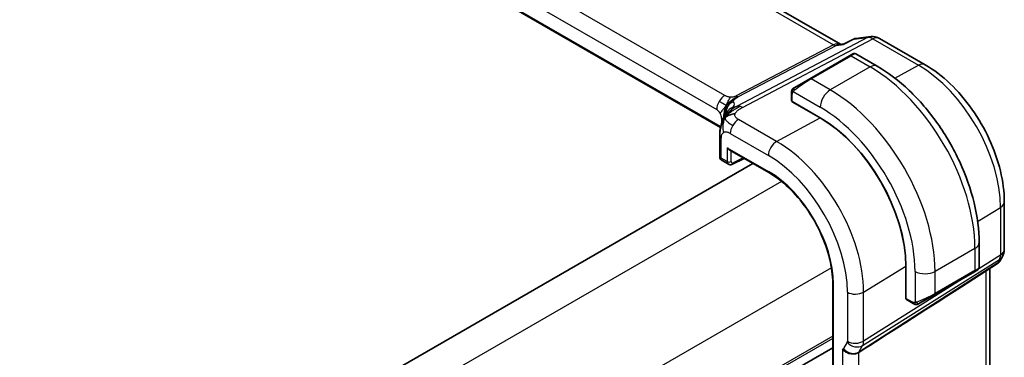
# Model space of a CAD drawing. Units: millimetres. Extents: x 22 to 2994, y 12 to 574.
# Drawn here: x 192 to 261, y 259 to 283 of the extents above; entities that cross this region are included whole.
import ezdxf

# ---------------------------------------------------------------- set-up
doc = ezdxf.new("R2010")
doc.units = ezdxf.units.MM
doc.header["$LTSCALE"] = 1.5
doc.layers.add('Visible (ISO)', color=7, linetype='Continuous', lineweight=35)
doc.layers.add('Visible Narrow (ISO)', color=7, linetype='Continuous', lineweight=25)

msp = doc.modelspace()

# ---------------------------------------------------------------- linework, layer by layer
at = {"layer": 'Visible (ISO)'}
for p, q in [((249.6635, 281.1347), (193.0055, 313.8462)), ((241.1693, 275.2344), (184.9171, 307.7116)), ((249.5734, 281.1243), (249.9325, 281.1657)), ((249.9245, 281.1617), (250.5837, 281.5003)), ((250.7627, 281.555), (251.8168, 281.6767)), ((252.4315, 281.5493), (255.6685, 279.6804)), ((250.3187, 280.321), (250.553, 280.4562)), ((252.2744, 279.5779), (250.753, 280.4562)), ((250.3187, 280.321), (247.4903, 278.688)), ((246.4391, 278.0811), (247.4903, 278.688)), ((246.2003, 277.6877), (246.2003, 277.1462)), ((246.2589, 277.0663), (248.2388, 275.9232)), ((246.2589, 277.0531), (246.2707, 277.0594)), ((248.2388, 275.91), (246.2589, 277.0531)), ((246.5539, 276.896), (246.5539, 276.8828)), ((241.1138, 274.608), (241.1138, 273.108)), ((241.7931, 273.6558), (244.6033, 272.0333)), ((241.2138, 272.9348), (241.7359, 272.6333)), ((242.0237, 272.6329), (242.85, 273.0456)), ((243.4657, 272.6901), (175.4352, 233.4127)), ((261.2777, 269.9649), (261.2777, 266.5845)), ((259.4919, 265.3201), (259.4919, 267.0768)), ((261.1437, 266.0845), (260.9585, 265.7637)), ((254.2976, 263.1297), (254.2976, 265.4159)), ((254.309, 265.4093), (254.309, 263.1231)), ((260.79, 265.5868), (258.2419, 263.9457)), ((259.3919, 265.1469), (259.1576, 265.0117)), ((260.2418, 257.8422), (260.2418, 265.2337)), ((256.3291, 263.3787), (259.1576, 265.0117)), ((249.1225, 264.2058), (249.1225, 247.8758)), ((254.2976, 263.4703), (254.309, 263.4637)), ((254.309, 263.1367), (254.2976, 263.1297)), ((254.349, 263.0324), (254.8179, 262.7617)), ((256.3291, 263.3787), (255.2779, 262.7718)), ((249.1225, 259.6262), (181.1011, 220.354)), ((249.1225, 259.6262), (181.1011, 220.354))]:
    msp.add_line(p, q, dxfattribs=at)
for centre, start, end in [((251.9315, 280.6833), 60, 96.586775), ((260.2777, 266.5845), 330, 0)]:
    msp.add_arc(centre, 1, start, end, dxfattribs=at)
for centre, major_axis, ratio, start_param, end_param in [((249.4498, 280.1034), (0.3109, 1.0045), 0.6419756, 0.2757159, 0.2763052), ((246.4003, 277.1422), (0.2, -0.0058), 0.5568606, 3.157869, 3.9432671), ((248.2388, 268.9139), (4.2923, -7.4344), 0.5773503, 0.7853982, 2.3561945), ((248.2388, 268.9139), (-4.2842, 7.4205), 0.5773503, 3.9269908, 5.4977871), ((241.5138, 274.608), (-0.4, 0), 0.5773503, 6.2831259, 6.2831853), ((241.7931, 273.8868), (0.1414, -0.2449), 0.5773503, 4.712389, 5.4977871), ((241.5138, 273.2235), (0.3986, 0.1246), 0.2647837, 3.0590188, 3.8444165), ((241.5138, 273.2235), (-0.3072, -0.2829), 0.2647836, 5.5803615, 6.3657592), ((241.9394, 272.9777), (-0.2053, -0.3433), 0.5873399, 0.0074872, 0.0090395), ((260.1507, 266.3645), (0.788, -0.6299), 0.479365, 5.970264, 6.3558916), ((258.4919, 264.8583), (-0.999, -0.4665), 0.0949824, 3.0917004, 3.0972675), ((260.1507, 266.3645), (-0.6426, 0.7753), 0.1814953, 3.1197388, 3.4132646), ((295.4334, 289.0878), (-51.1716, -33.8267), 0.011111, 0.5101546, 0.7498289), ((254.4455, 263.2076), (-0.0949, -0.1761), 0.5568606, 5.4815108, 6.266909)]:
    msp.add_ellipse(centre, major_axis=major_axis, ratio=ratio, start_param=start_param, end_param=end_param, dxfattribs=at)
for points, knots in [([(249.8875, 281.1169), (249.8877, 281.1173), (249.8878, 281.1176), (249.8981, 281.1397), (249.9103, 281.1543), (249.9245, 281.1617)], [-0.135433575, -0.135433575, -0.135433575, -0.135433575, -0.135105763, -0.135105763, -0.114062129, -0.114062129, -0.114062129, -0.114062129]), ([(250.5837, 281.5002), (250.5942, 281.5056), (250.6074, 281.5042), (250.6234, 281.4958), (250.6238, 281.4956), (250.6243, 281.4953)], [-0.014415889, -0.014415889, -0.014415889, -0.014415889, 0, 0, 0.00041377, 0.00041377, 0.00041377, 0.00041377]), ([(250.6243, 281.4953), (250.6251, 281.496), (250.6259, 281.4967), (250.6676, 281.5294), (250.7132, 281.5488), (250.7627, 281.5542)], [-0.00041377, -0.00041377, -0.00041377, -0.00041377, 0, 0, 0.019966691, 0.019966691, 0.019966691, 0.019966691]), ([(250.5532, 280.4563), (250.5532, 280.4563), (250.5532, 280.4564), (250.5533, 280.4564), (250.5533, 280.4564), (250.5534, 280.4565), (250.5535, 280.4565), (250.5536, 280.4566), (250.5537, 280.4567), (250.554, 280.4568), (250.5541, 280.4569), (250.5547, 280.4572), (250.5551, 280.4574), (250.5566, 280.4583), (250.5578, 280.4589), (250.5627, 280.4615), (250.5663, 280.4633), (250.5813, 280.4701), (250.593, 280.4741), (250.6261, 280.4824), (250.6483, 280.4842), (250.6911, 280.4807), (250.7123, 280.4754), (250.7393, 280.4639), (250.7465, 280.4602), (250.7534, 280.4562)], [0, 0, 0, 0, 0.000025135, 0.000025135, 0.000045302, 0.000045302, 0.000065469, 0.000065469, 0.000105965, 0.000105965, 0.000153684, 0.000153684, 0.000290148, 0.000290148, 0.000699108, 0.000699108, 0.001926314, 0.001926314, 0.005621688, 0.005621688, 0.012140965, 0.012140965, 0.018523191, 0.018523191, 0.020936019, 0.020936019, 0.020936019, 0.020936019]), ([(259.4919, 267.0768), (259.4919, 267.9798), (259.3689, 268.9327), (258.9011, 270.865), (258.5561, 271.8442), (257.6777, 273.7475), (257.1443, 274.6714), (255.9351, 276.3839), (255.2597, 277.1722), (253.8201, 278.5435), (253.0563, 279.1264), (252.2744, 279.5779)], [4.712389, 4.712389, 4.712389, 4.712389, 5.0265482, 5.0265482, 5.3407075, 5.3407075, 5.6548668, 5.6548668, 5.969026, 5.969026, 6.2831853, 6.2831853, 6.2831853, 6.2831853]), ([(255.6685, 279.6804), (256.282, 279.3262), (256.8774, 278.8712), (257.9966, 277.8052), (258.5202, 277.1939), (259.4568, 275.8673), (259.8697, 275.1523), (260.5501, 273.6779), (260.8178, 272.9188), (261.1814, 271.4165), (261.2777, 270.6734), (261.2777, 269.9649)], [4.712389, 4.712389, 4.712389, 4.712389, 5.0265482, 5.0265482, 5.3407075, 5.3407075, 5.6548668, 5.6548668, 5.969026, 5.969026, 6.2831853, 6.2831853, 6.2831853, 6.2831853]), ([(246.2003, 277.6877), (246.2003, 277.7485), (246.2051, 277.8062), (246.2264, 277.8783), (246.2308, 277.8908), (246.2361, 277.903)], [0, 0, 0, 0, 0.020038915, 0.020038915, 0.024198973, 0.024198973, 0.024198973, 0.024198973]), ([(246.2473, 277.9257), (246.2475, 277.926), (246.2477, 277.9263), (246.2483, 277.9273), (246.2487, 277.9281), (246.252, 277.9339), (246.2551, 277.9389), (246.2645, 277.9529), (246.2713, 277.9616), (246.2932, 277.9857), (246.31, 278.0003), (246.3329, 278.0176), (246.3388, 278.0218), (246.3542, 278.0321), (246.3624, 278.0368), (246.3636, 278.0375)], [0, 0, 0, 0, 0.000106287, 0.000106287, 0.000389779, 0.000389779, 0.00214486, 0.00214486, 0.005458035, 0.005458035, 0.011987092, 0.011987092, 0.014150101, 0.014150101, 0.017664207, 0.017664207, 0.017664207, 0.017664207]), ([(246.2473, 277.9256), (246.2506, 277.9315), (246.2543, 277.9377), (246.2623, 277.9497), (246.2667, 277.9556), (246.2791, 277.9706), (246.2878, 277.9796), (246.3099, 278), (246.3237, 278.0112), (246.3493, 278.0291), (246.3622, 278.0367), (246.3636, 278.0375)], [0, 0, 0, 0, 0.002122275, 0.002122275, 0.004320917, 0.004320917, 0.008043854, 0.008043854, 0.013347151, 0.013347151, 0.017512559, 0.017512559, 0.017512559, 0.017512559]), ([(246.4391, 278.0811), (246.4346, 278.0785), (246.43, 278.0758), (246.4255, 278.0732), (246.4209, 278.0705), (246.4162, 278.0679), (246.4117, 278.0652), (246.4071, 278.0626), (246.4025, 278.0599), (246.3981, 278.0574), (246.3938, 278.0549), (246.3896, 278.0525), (246.3858, 278.0503), (246.3819, 278.0481), (246.3784, 278.046), (246.3755, 278.0443), (246.3725, 278.0426), (246.37, 278.0411), (246.368, 278.04), (246.366, 278.0389), (246.3645, 278.038), (246.3636, 278.0375)], [0, 0, 0, 0, 0.071275, 0.071275, 0.071275, 0.14246065, 0.14246065, 0.14246065, 0.21364074, 0.21364074, 0.21364074, 0.28489899, 0.28489899, 0.28489899, 0.35632005, 0.35632005, 0.35632005, 0.42799051, 0.42799051, 0.42799051, 0.5, 0.5, 0.5, 0.5]), ([(241.3173, 275.7182), (241.3386, 275.7718), (241.3607, 275.8218), (241.4075, 275.9214), (241.4324, 275.9703), (241.4961, 276.09), (241.5339, 276.1549), (241.5959, 276.2539), (241.6237, 276.2956), (241.6589, 276.3455), (241.6684, 276.3588), (241.6757, 276.3691), (241.6763, 276.37), (241.6768, 276.3707)], [0.0002175, 0.0002175, 0.0002175, 0.0002175, 0.01866666, 0.01866666, 0.04060992, 0.04060992, 0.07715895, 0.07715895, 0.10200523, 0.10200523, 0.11509618, 0.11509618, 0.12256104, 0.12256104, 0.12256104, 0.12256104]), ([(241.592, 276.1002), (241.6105, 276.1268), (241.6907, 276.2349), (241.8066, 276.36), (241.8963, 276.4488)], [0.22201626, 0.22201626, 0.22201626, 0.22201626, 0.33333333, 0.66666667, 0.66666667, 0.66666667, 0.66666667]), ([(241.1138, 274.6081), (241.1138, 274.7026), (241.113, 274.8038), (241.1325, 275.0476), (241.1564, 275.1904), (241.2079, 275.3962), (241.2264, 275.4606), (241.2683, 275.5903), (241.2924, 275.6567), (241.3173, 275.7182)], [0, 0, 0, 0, 0.03480232, 0.03480232, 0.07915541, 0.07915541, 0.09909129, 0.09909129, 0.1201025, 0.1201025, 0.1201025, 0.1201025]), ([(241.2062, 272.9409), (241.1943, 272.9479), (241.1828, 272.9563), (241.1594, 272.9781), (241.1478, 272.9925), (241.1299, 273.0237), (241.1234, 273.0409), (241.1167, 273.0714), (241.1153, 273.0851), (241.1153, 273.0985)], [0.001357606, 0.001357606, 0.001357606, 0.001357606, 0.005597581, 0.005597581, 0.011028166, 0.011028166, 0.016389381, 0.016389381, 0.020492546, 0.020492546, 0.020492546, 0.020492546]), ([(242.0238, 272.633), (241.988, 272.6152), (241.9493, 272.6033), (241.8725, 272.5947), (241.8334, 272.5974), (241.7756, 272.6137), (241.755, 272.6223), (241.7359, 272.6333)], [0, 0, 0, 0, 0.012644707, 0.012644707, 0.024739742, 0.024739742, 0.031757919, 0.031757919, 0.031757919, 0.031757919]), ([(244.6033, 272.0333), (245.0713, 271.7631), (245.5429, 271.4051), (246.4427, 270.548), (246.8708, 270.0491), (247.6393, 268.9607), (247.9796, 268.3713), (248.5379, 267.1616), (248.7559, 266.5414), (249.0483, 265.3336), (249.1225, 264.7462), (249.1225, 264.2058)], [4.712389, 4.712389, 4.712389, 4.712389, 5.0265482, 5.0265482, 5.3407075, 5.3407075, 5.6548668, 5.6548668, 5.969026, 5.969026, 6.2831853, 6.2831853, 6.2831853, 6.2831853]), ([(259.3472, 265.1211), (259.3471, 265.1211), (259.347, 265.121), (259.3462, 265.1206), (259.3455, 265.1201), (259.3437, 265.1191), (259.3426, 265.1185), (259.3359, 265.1146), (259.3298, 265.1111), (259.3106, 265.1), (259.2964, 265.0918), (259.2667, 265.0747), (259.2518, 265.066), (259.2302, 265.0536), (259.2247, 265.0504), (259.2172, 265.0461), (259.2153, 265.045), (259.2038, 265.0383), (259.1938, 265.0326), (259.1797, 265.0244), (259.1758, 265.0222), (259.1689, 265.0182), (259.1659, 265.0165), (259.1618, 265.0141), (259.1606, 265.0134), (259.1591, 265.0125), (259.1586, 265.0123), (259.1581, 265.0119), (259.1579, 265.0119), (259.1577, 265.0118), (259.1577, 265.0117), (259.1576, 265.0117)], [0, 0, 0, 0, 0.000068848, 0.000068848, 0.00080324, 0.00080324, 0.001782438, 0.001782438, 0.007008408, 0.007008408, 0.016733346, 0.016733346, 0.025013404, 0.025013404, 0.027767649, 0.027767649, 0.028685503, 0.028685503, 0.033278359, 0.033278359, 0.034999485, 0.034999485, 0.036290263, 0.036290263, 0.036774277, 0.036774277, 0.036955781, 0.036955781, 0.037013145, 0.037013145, 0.037041827, 0.037041827, 0.037041827, 0.037041827]), ([(259.4914, 265.3164), (259.4911, 265.296), (259.4875, 265.2754), (259.4743, 265.236), (259.4642, 265.2169), (259.4391, 265.1835), (259.4239, 265.1688), (259.4047, 265.155), (259.4022, 265.1533), (259.3983, 265.1509), (259.397, 265.1501), (259.3951, 265.1489), (259.3945, 265.1485), (259.3935, 265.1479), (259.3931, 265.1477), (259.3927, 265.1474), (259.3925, 265.1473), (259.3922, 265.1472), (259.3922, 265.1471), (259.392, 265.147), (259.3919, 265.147), (259.3918, 265.1469)], [0.000291201, 0.000291201, 0.000291201, 0.000291201, 0.006407766, 0.006407766, 0.012744598, 0.012744598, 0.018936543, 0.018936543, 0.019845604, 0.019845604, 0.020301164, 0.020301164, 0.020529393, 0.020529393, 0.020644287, 0.020644287, 0.02070298, 0.02070298, 0.020733495, 0.020733495, 0.020765331, 0.020765331, 0.020765331, 0.020765331]), ([(260.9407, 265.7372), (260.9233, 265.7082), (260.9023, 265.6805), (260.8546, 265.6326), (260.8275, 265.6114), (260.798, 265.594)], [0.005772261, 0.005772261, 0.005772261, 0.005772261, 0.016811528, 0.016811528, 0.027405389, 0.027405389, 0.027405389, 0.027405389]), ([(255.022, 262.6849), (254.9999, 262.6874), (254.9787, 262.6925), (254.9327, 262.7069), (254.9085, 262.7169), (254.8623, 262.7379), (254.8396, 262.7491), (254.8179, 262.7617)], [0, 0, 0, 0, 0.006891672, 0.006891672, 0.015894404, 0.015894404, 0.024201697, 0.024201697, 0.024201697, 0.024201697]), ([(255.2009, 262.7273), (255.1959, 262.7244), (255.1908, 262.7216), (255.17, 262.7111), (255.1535, 262.7042), (255.1232, 262.6938), (255.1093, 262.6899), (255.0878, 262.6857), (255.0799, 262.6846), (255.0638, 262.6832), (255.0554, 262.6831), (255.0476, 262.6832)], [0, 0, 0, 0, 0.001795749, 0.001795749, 0.007148359, 0.007148359, 0.011407354, 0.011407354, 0.013805933, 0.013805933, 0.016256801, 0.016256801, 0.016256801, 0.016256801]), ([(255.2021, 262.728), (255.2035, 262.7288), (255.2059, 262.7302), (255.2094, 262.7322), (255.2128, 262.7341), (255.2172, 262.7367), (255.2225, 262.7397), (255.2275, 262.7426), (255.2332, 262.7459), (255.2392, 262.7494), (255.2453, 262.7529), (255.2518, 262.7567), (255.2584, 262.7605), (255.265, 262.7643), (255.2716, 262.7681), (255.2779, 262.7718)], [0.5, 0.5, 0.5, 0.5, 0.60524772, 0.60524772, 0.60524772, 0.707891, 0.707891, 0.707891, 0.80414857, 0.80414857, 0.80414857, 0.90207429, 0.90207429, 0.90207429, 1, 1, 1, 1]), ([(250.9605, 259.2904), (250.9164, 259.2626), (250.8667, 259.2401), (250.7592, 259.2057), (250.7017, 259.1937), (250.5779, 259.1807), (250.4752, 259.1757), (250.252, 259.2265), (250.1627, 259.2602), (250.0074, 259.3439), (249.9456, 259.3884), (249.8613, 259.4664), (249.8334, 259.4975), (249.8102, 259.5286), (249.8099, 259.5289), (249.8097, 259.5292)], [-0.134475, -0.134475, -0.134475, -0.134475, -0.10668558, -0.10668558, -0.07923385, -0.07923385, -0.04989678, -0.04989678, -0.0295729, -0.0295729, -0.01168778, -0.01168778, 0, 0, 0.00011715, 0.00011715, 0.00011715, 0.00011715]), ([(250.9611, 259.2907), (250.961, 259.2907), (250.9608, 259.2906), (250.9607, 259.2905), (250.9606, 259.2904), (250.9605, 259.2904)], [0, 0, 0, 0, 0.00005304138, 0.00005304138, 0.00018503411, 0.00018503411, 0.00018503411, 0.00018503411])]:
    msp.add_open_spline(points, degree=3, knots=knots, dxfattribs=at)
for points in [[(246.2361, 277.903), (246.2395, 277.9108), (246.2434, 277.9185), (246.2473, 277.9256)], [(246.2361, 277.903), (246.2361, 277.903), (246.2361, 277.903), (246.2361, 277.903)], [(246.2473, 277.9256), (246.2473, 277.9256), (246.2473, 277.9256), (246.2473, 277.9256)], [(241.4975, 275.9418), (241.5365, 275.9726), (241.6249, 276.0297), (241.8156, 276.1328), (242.0667, 276.2096), (242.2183, 276.2227)], [(241.4975, 275.9418), (241.5253, 275.996), (241.5553, 276.0472), (241.592, 276.1002)], [(255.022, 262.6849), (255.022, 262.6849), (255.022, 262.6849), (255.022, 262.6849)], [(255.0469, 262.6832), (255.0389, 262.6834), (255.0304, 262.684), (255.022, 262.6849)], [(255.0469, 262.6832), (255.0471, 262.6832), (255.0474, 262.6832), (255.0476, 262.6832)]]:
    msp.add_open_spline(points, degree=3, dxfattribs=at)
at = {"layer": 'Visible Narrow (ISO)'}
for p, q in [((192.6161, 313.7608), (249.1809, 281.1031)), ((241.4866, 277.5025), (185.8754, 309.6096)), ((185.29, 308.6188), (240.9012, 276.5117)), ((241.1827, 275.2943), (184.9365, 307.768)), ((249.1809, 281.1031), (242.2773, 277.4694)), ((251.5926, 281.6072), (242.3589, 276.747)), ((242.7225, 276.6534), (251.9562, 281.5135)), ((249.3626, 281.0563), (249.8875, 281.1169)), ((249.8875, 281.1169), (250.6243, 281.4953)), ((250.6243, 281.4953), (251.5926, 281.6072)), ((251.9562, 281.5135), (255.1931, 279.6447)), ((242.4591, 277.4226), (249.3626, 281.0563)), ((247.5903, 278.6781), (250.4187, 280.3111)), ((250.4187, 280.3111), (251.7744, 279.5284)), ((251.7744, 279.5284), (248.9459, 277.8954)), ((253.513, 278.7424), (255.1931, 279.6447)), ((248.9459, 277.8954), (247.5903, 278.6781)), ((246.3254, 277.7753), (248.2388, 276.6706)), ((246.2589, 277.0663), (246.2589, 277.606)), ((246.6125, 276.849), (246.6125, 276.8621)), ((241.2547, 275.8994), (241.2547, 275.5479)), ((245.1473, 274.2498), (242.4531, 275.8053)), ((245.1473, 274.2498), (248.2388, 275.91)), ((241.231, 273.0602), (241.231, 274.4447)), ((241.8676, 274.8145), (244.5619, 273.259)), ((241.6516, 273.8051), (241.6516, 272.8173)), ((241.6516, 273.8051), (244.5619, 272.1249)), ((241.9295, 272.8145), (241.9295, 273.5771)), ((241.6516, 272.8173), (241.231, 273.0602)), ((242.7841, 273.0836), (242.0707, 272.7273)), ((245.497, 271.4134), (177.1953, 231.9794)), ((259.3876, 268.5673), (261.0091, 269.5712)), ((261.0091, 269.5712), (261.0091, 266.1908)), ((259.199, 266.6686), (256.3705, 265.0356)), ((259.199, 266.6686), (259.199, 265.1032)), ((251.2394, 259.7708), (260.9345, 265.8689)), ((261.0091, 266.1908), (259.4641, 265.219)), ((260.9345, 265.8689), (260.8075, 265.6489)), ((249.0325, 265.2897), (180.7309, 225.8557)), ((260.8075, 265.6489), (250.9784, 259.3187)), ((251.314, 263.5687), (254.2976, 265.4159)), ((259.199, 265.1032), (256.3705, 263.4702)), ((259.9731, 265.0607), (259.9731, 257.3136)), ((258.8764, 264.8493), (251.314, 260.0926)), ((254.9563, 265.0356), (254.9563, 262.8262)), ((256.3705, 263.4702), (256.3705, 265.0356)), ((249.1811, 247.7942), (249.1811, 264.1241)), ((250.1633, 263.5571), (250.1633, 260.081)), ((251.314, 260.0926), (251.314, 263.5687)), ((254.309, 263.5314), (254.2976, 263.5379)), ((254.7765, 262.8532), (254.309, 263.1231)), ((249.1225, 260.4427), (181.1011, 221.1705)), ((249.1225, 260.2794), (181.1011, 221.0072)), ((249.8097, 259.5292), (249.8097, 251.6632)), ((250.1483, 260.0167), (249.8873, 259.5646)), ((250.9784, 259.3187), (251.2394, 259.7708)), ((250.9605, 251.9253), (250.9605, 259.2904))]:
    msp.add_line(p, q, dxfattribs=at)
for centre, major_axis, ratio, start_param, end_param in [((249.4498, 280.1034), (-0.002, 1.0673), 0.7174376, 6.015943, 6.6394547), ((249.1932, 281.5183), (0.2329, -0.4425), 0.5915391, 5.5208071, 6.0608891), ((249.4498, 280.1034), (0.3109, 1.0045), 0.6419756, 0.2763052, 0.571232), ((251.9315, 280.6833), (-0.1147, 0.9934), 0.792118, 0, 0.2955161), ((251.9315, 280.6833), (-0.4658, 0.8849), 0.5915391, 5.5208071, 6.0608891), ((251.9315, 280.6833), (0.5, 0.866), 0.5773503, 0, 0.7504916), ((249.853, 279.8212), (0.9035, 0.6319), 0.0949824, 0.0443278, 0.8297261), ((250.4187, 280.1478), (-0.1, 0.1732), 0.5773503, 5.4977871, 6.2831853), ((255.1685, 278.8144), (0.5, 0.866), 0.5773503, 0, 0.7504916), ((251.7744, 278.7119), (0.5, 0.866), 0.5773503, 0, 0.7853982), ((251.7744, 270.9552), (5.25, -9.0933), 0.5773503, 0.7853982, 2.3561945), ((255.1931, 272.929), (4.1125, -7.123), 0.5773503, 0.7853982, 2.3561945), ((247.0246, 278.1882), (0.9035, 0.6319), 0.0949824, 0.8297261, 2.2672599), ((247.5903, 278.5148), (-0.1, 0.1732), 0.5773503, 5.4977871, 6.2831853), ((246.4003, 277.6877), (-0.2, 0), 0.5773503, 0, 0.7853982), ((246.5391, 277.9079), (0.1, -0.1732), 0.7583684, 3.8799453, 4.618298), ((246.5391, 277.9079), (-0.1, 0.1732), 0.7583684, 0, 0.7383527), ((248.9459, 277.0789), (-0.5, -0.866), 0.5773503, 3.9269908, 5.4977871), ((248.9459, 269.3222), (-5.25, 9.0933), 0.5773503, 3.9269908, 5.4977871), ((241.4669, 276.8383), (0.4, 0.6928), 0.5773503, 1.553343, 2.3561945), ((241.4669, 276.8383), (0.4, 0.6928), 0.5773503, 0.7504916, 1.553343), ((242.3604, 276.3213), (-0.5727, -0.5585), 0.9809669, 4.2982446, 4.943866), ((236.3567, 275.0264), (5.7886, 1.9446), 0.1871293, 6.0590341, 6.3730514), ((242.2896, 277.8846), (0.2329, -0.4425), 0.5915391, 5.5208071, 5.7908481), ((242.2896, 277.8846), (0.2329, -0.4425), 0.5915391, 5.7908481, 6.0608891), ((240.9012, 276.1035), (0.25, -0.433), 0.5773503, 1.5707963, 2.3561945), ((240.9012, 276.1035), (0.25, -0.433), 0.5773503, 0.7853982, 1.5707963), ((242.3604, 276.3213), (-0.5727, -0.5585), 0.9809669, 4.943866, 5.5894875), ((236.6278, 274.2873), (-4.9939, -1.9072), 0.1296888, 3.2199879, 3.2447517), ((242.3525, 275.9425), (-0.6781, 0.4245), 0.9592157, 6.1844542, 6.2789926), ((242.3525, 275.9425), (-0.6781, 0.4245), 0.9592157, 5.6031153, 6.1844542), ((242.6978, 275.8231), (-0.4658, 0.8849), 0.5915391, 5.7908481, 6.0608891), ((242.6978, 275.8231), (0.4658, -0.8849), 0.5915391, 2.3792144, 2.6492554), ((248.2388, 268.9139), (4.75, -8.2272), 0.5773503, 0.7853982, 2.3561945), ((240.689, 275.5728), (-0.8, 0), 0.5773503, 3.7137569, 3.9269908), ((242.4333, 275.1411), (-0.4, -0.6928), 0.5773503, 3.8920842, 4.6949357), ((242.4333, 275.1411), (-0.4, -0.6928), 0.5773503, 4.6949357, 5.4977871), ((241.5138, 274.608), (-0.4, 0), 0.5773503, 0, 0.1727616), ((241.5138, 274.608), (-0.4, 0), 0.5773503, 0.1727616, 0.7853982), ((245.1275, 273.5856), (0.4, 0.6928), 0.5773503, 0.7504916, 2.3561945), ((245.1473, 267.129), (-4.3605, 7.5527), 0.5773503, 3.9269908, 5.4977871), ((241.7931, 272.8989), (0.2, 0), 0.5773503, 3.9269908, 5.4628806), ((241.9394, 272.9777), (-0.2053, -0.3433), 0.5873399, 5.5068266, 6.2906725), ((242.0758, 272.8933), (0.1054, 0.17), 0.5971344, 2.3749097, 3.9107995), ((244.5619, 266.791), (3.9608, -6.8603), 0.5773503, 0.7853982, 2.3561945), ((241.9343, 272.8118), (0.0894, -0.1789), 0.5766475, 0.0014587, 0.8196533), ((244.5619, 266.791), (-3.2663, 5.6574), 0.5773503, 3.9269908, 5.4977871), ((244.7033, 272.2065), (-0.1, -0.1732), 0.5773503, 5.4977871, 6.2831853), ((260.2777, 269.9649), (1, 0), 0.5773503, 5.5326937, 6.2831853), ((258.4919, 267.0768), (1, 0), 0.5773503, 5.4977871, 6.2831853), ((260.2777, 266.5845), (1, 0), 0.5773503, 5.5326937, 6.2831853), ((260.2777, 266.5845), (0.5324, -0.8465), 0.5923711, 0.2997428, 0.7631028), ((260.2777, 266.5845), (0.866, -0.5), 0.7745967, 5.8975576, 6.2831853), ((259.0576, 265.1849), (0.1, -0.1732), 0.5773503, 0, 0.7853982), ((258.4919, 264.8583), (-0.999, -0.4665), 0.0949824, 2.3118665, 3.0917004), ((255.6634, 265.4438), (-1, 0), 0.5773503, 0.7853982, 2.3561945), ((249.3225, 264.2058), (-0.2, 0), 0.5773503, 0, 0.7853982), ((250.7289, 263.8837), (0.8, 0), 0.5773503, 3.9269908, 5.5326937), ((255.6634, 263.2253), (-0.999, -0.4665), 0.0949824, 0.8743328, 2.3118665), ((256.2291, 263.5519), (0.1, -0.1732), 0.5773503, 0, 0.7853982), ((254.9179, 262.9349), (-0.1, -0.1732), 0.5773503, 5.4977871, 6.2831853), ((255.1779, 262.945), (0.1, -0.1732), 0.7583684, 4.80648, 5.5448326), ((255.1779, 262.945), (0.1, -0.1732), 0.7583684, 5.5448326, 6.2831853), ((249.7608, 259.7108), (0.1, -0.1734), 0.5769156, 5.8507814, 6.6049354), ((250.453, 259.8912), (0.6928, -0.4), 0.7745967, 4.2918546, 5.8975576), ((250.0218, 260.1628), (0.1001, -0.1732), 0.577184, 0.3213193, 0.7846793), ((250.714, 260.3433), (0.6928, -0.4), 0.7745967, 4.2918546, 5.8975576), ((250.7289, 260.4076), (0.8, 0), 0.5773503, 3.9269908, 5.5326937), ((250.5874, 260.4894), (-0.526, 0.8505), 0.5894188, 3.4458372, 3.9091972), ((250.3265, 260.0374), (0.5333, -0.846), 0.5708671, 0.2452493, 0.2990514)]:
    msp.add_ellipse(centre, major_axis=major_axis, ratio=ratio, start_param=start_param, end_param=end_param, dxfattribs=at)
for points in [[(246.2393, 277.906), (246.2358, 277.8981), (246.2295, 277.8819), (246.221, 277.8547), (246.2135, 277.8224), (246.2069, 277.7818), (246.202, 277.7342), (246.2003, 277.7042), (246.2003, 277.6877)], [(246.2393, 277.906), (246.2357, 277.8926), (246.2347, 277.8657), (246.2582, 277.8091), (246.2891, 277.7653), (246.3066, 277.747)], [(246.2393, 277.906), (246.2376, 277.9048), (246.2365, 277.9039), (246.2361, 277.903)], [(246.2393, 277.906), (246.2463, 277.9216), (246.2618, 277.9503), (246.3052, 277.9972), (246.344, 278.0262), (246.3636, 278.0375)], [(246.2393, 277.906), (246.2408, 277.9069), (246.2447, 277.9093), (246.2537, 277.9141), (246.2679, 277.9208), (246.2877, 277.9309), (246.3144, 277.9459), (246.3457, 277.965), (246.366, 277.9781), (246.3767, 277.9849)], [(241.5878, 276.7919), (241.5779, 276.7961), (241.5542, 276.8068), (241.4996, 276.8345), (241.4116, 276.8822), (241.2556, 276.9719), (241.1393, 277.0435), (241.0739, 277.0813)], [(241.5878, 276.7919), (241.6126, 276.8317), (241.6676, 276.9077), (241.777, 277.022), (241.9322, 277.1524), (242.161, 277.3142), (242.3007, 277.3924), (242.3711, 277.4295)], [(241.5878, 276.7919), (241.6052, 276.8439), (241.642, 276.9444), (241.7466, 277.1572), (241.84, 277.3219), (241.8836, 277.3826)], [(241.5878, 276.7919), (241.6287, 276.8338), (241.7096, 276.9112), (241.8752, 277.0648), (242.0403, 277.1723), (242.135, 277.2043)], [(241.5878, 276.7919), (241.547, 276.7499), (241.4681, 276.6659), (241.3105, 276.4732), (241.1919, 276.3131), (241.1512, 276.2478)], [(241.5878, 276.7919), (241.5704, 276.7399), (241.5407, 276.6378), (241.4896, 276.4234), (241.4776, 276.2172), (241.4954, 276.1108)], [(241.4975, 275.9418), (241.526, 275.9815), (241.5865, 276.0571), (241.6968, 276.1704), (241.8412, 276.294), (242.0427, 276.4411), (242.3044, 276.6103), (242.4544, 276.6908), (242.5348, 276.7331)], [(241.4975, 275.9418), (241.4985, 275.9597), (241.5036, 275.9961), (241.521, 276.0585), (241.5507, 276.1356), (241.597, 276.2352), (241.6629, 276.3525), (241.7011, 276.4018), (241.7179, 276.4291)], [(241.5878, 276.7919), (241.5978, 276.7876), (241.6139, 276.7814), (241.63, 276.7754), (241.6424, 276.7739), (241.6568, 276.771), (241.6828, 276.7511), (241.6957, 276.74)], [(241.8963, 276.4488), (241.9859, 276.5376), (242.0783, 276.6214), (242.153, 276.6666)], [(241.4975, 275.9418), (241.469, 275.9022), (241.4155, 275.8195), (241.3396, 275.6723), (241.2639, 275.483), (241.1873, 275.2248), (241.1225, 274.8862), (241.1197, 274.6839), (241.1197, 274.5683)], [(241.4975, 275.9418), (241.4559, 275.8605), (241.3905, 275.695), (241.3231, 275.3305), (241.342, 275.0244), (241.3983, 274.891)], [(241.489, 276.0753), (241.4911, 276.0876), (241.4932, 276.0995), (241.4954, 276.1108)], [(241.4975, 275.9418), (241.4966, 275.924), (241.4979, 275.8888), (241.5125, 275.832), (241.5481, 275.7631), (241.6231, 275.6695), (241.7826, 275.5353), (241.9462, 275.4385), (242.0404, 275.3841)], [(255.0261, 262.6862), (255.0159, 262.6873), (254.9953, 262.6905), (254.9612, 262.6991), (254.9196, 262.7134), (254.8673, 262.7358), (254.8351, 262.7518), (254.8179, 262.7617)], [(255.0261, 262.6862), (255.0128, 262.6898), (254.9893, 262.7024), (254.952, 262.7511), (254.9295, 262.7997), (254.9223, 262.824)], [(255.0261, 262.6862), (255.0242, 262.6853), (255.0229, 262.6848), (255.022, 262.6849)], [(255.0261, 262.6862), (255.0284, 262.6873), (255.0344, 262.6907), (255.0496, 262.701), (255.0753, 262.7179), (255.1169, 262.7418), (255.1477, 262.7575), (255.1635, 262.7658)], [(255.0261, 262.6862), (255.0432, 262.6844), (255.076, 262.6835), (255.1381, 262.6976), (255.1825, 262.7167), (255.2021, 262.728)], [(255.0261, 262.6862), (255.0327, 262.6845), (255.0395, 262.6834), (255.0469, 262.6832)]]:
    msp.add_open_spline(points, degree=3, dxfattribs=at)
for points, knots in [([(246.2393, 277.906), (246.2409, 277.9117), (246.2434, 277.9182), (246.2468, 277.9247), (246.2473, 277.9256)], [0, 0, 0, 0, 0.14285714, 0.16518917, 0.16518917, 0.16518917, 0.16518917]), ([(246.2589, 277.606), (246.2589, 277.6117), (246.2597, 277.6218), (246.2619, 277.6338), (246.2634, 277.6417), (246.2653, 277.6504), (246.2676, 277.6596), (246.2696, 277.6676), (246.272, 277.6759), (246.2748, 277.684), (246.2775, 277.6918), (246.2806, 277.6993), (246.284, 277.7065), (246.2874, 277.7138), (246.2912, 277.7207), (246.2949, 277.7272), (246.2989, 277.7343), (246.3029, 277.741), (246.3066, 277.747)], [0, 0, 0, 0, 0.19035453, 0.19035453, 0.19035453, 0.31386322, 0.31386322, 0.31386322, 0.42140608, 0.42140608, 0.42140608, 0.52396797, 0.52396797, 0.52396797, 0.62813475, 0.62813475, 0.62813475, 0.74172688, 0.74172688, 0.74172688, 0.74172688]), ([(246.3066, 277.747), (246.3104, 277.7532), (246.3139, 277.7589), (246.3169, 277.7635), (246.3205, 277.7689), (246.3235, 277.7729), (246.3254, 277.7753)], [0.74172688, 0.74172688, 0.74172688, 0.74172688, 0.86054632, 0.86054632, 0.86054632, 1, 1, 1, 1]), ([(246.3254, 277.7753), (246.326, 277.7761), (246.327, 277.7773), (246.3283, 277.7789), (246.3311, 277.7823), (246.3355, 277.7873), (246.3409, 277.7932), (246.345, 277.7975), (246.3495, 277.8024), (246.3543, 277.8074), (246.3589, 277.8121), (246.3637, 277.8168), (246.3685, 277.8213), (246.3737, 277.8262), (246.3789, 277.8309), (246.3834, 277.835), (246.3909, 277.8418), (246.3968, 277.8468), (246.3989, 277.8486)], [0.00000014, 0.00000014, 0.00000014, 0.00000014, 0.09424462, 0.09424462, 0.09424462, 0.29608497, 0.29608497, 0.29608497, 0.44613462, 0.44613462, 0.44613462, 0.58843853, 0.58843853, 0.58843853, 0.74422937, 0.74422937, 0.74422937, 1, 1, 1, 1]), ([(241.8836, 277.3826), (241.8608, 277.3837), (241.8378, 277.3856), (241.8148, 277.3885), (241.8058, 277.3896), (241.7969, 277.3909), (241.788, 277.3923), (241.7566, 277.3972), (241.7257, 277.4038), (241.6968, 277.4116), (241.6679, 277.4194), (241.6408, 277.4282), (241.6156, 277.4381), (241.5904, 277.448), (241.567, 277.4589), (241.5457, 277.4698), (241.5244, 277.4808), (241.5052, 277.4918), (241.4866, 277.5025)], [0.5, 0.5, 0.5, 0.5, 0.57278907, 0.57278907, 0.57278907, 0.60104672, 0.60104672, 0.60104672, 0.70082692, 0.70082692, 0.70082692, 0.80056262, 0.80056262, 0.80056262, 0.90027869, 0.90027869, 0.90027869, 1, 1, 1, 1]), ([(242.2773, 277.4694), (242.2587, 277.4597), (242.2397, 277.4497), (242.2185, 277.4402), (242.1975, 277.4307), (242.1743, 277.4215), (242.1494, 277.4136), (242.1245, 277.4056), (242.0979, 277.3989), (242.0696, 277.3938), (242.0411, 277.3886), (242.0109, 277.3851), (241.9798, 277.3832), (241.9481, 277.3813), (241.9154, 277.3812), (241.8836, 277.3826)], [0, 0, 0, 0, 0.09956498, 0.09956498, 0.09956498, 0.19838025, 0.19838025, 0.19838025, 0.29739333, 0.29739333, 0.29739333, 0.39757117, 0.39757117, 0.39757117, 0.5, 0.5, 0.5, 0.5]), ([(242.0893, 277.0604), (242.0857, 277.0641), (242.082, 277.0681), (242.0788, 277.0739), (242.0757, 277.0796), (242.0731, 277.087), (242.0721, 277.0952), (242.0712, 277.1035), (242.072, 277.1126), (242.0759, 277.1232), (242.0797, 277.1336), (242.0865, 277.1453), (242.0963, 277.1588), (242.1067, 277.1732), (242.1197, 277.1885), (242.135, 277.2043)], [0, 0, 0, 0, 0.09971266, 0.09971266, 0.09971266, 0.19952218, 0.19952218, 0.19952218, 0.29913595, 0.29913595, 0.29913595, 0.39615943, 0.39615943, 0.39615943, 0.5, 0.5, 0.5, 0.5]), ([(242.135, 277.2043), (242.1496, 277.2195), (242.1658, 277.2346), (242.1855, 277.2507), (242.2049, 277.2666), (242.2276, 277.2834), (242.2509, 277.2996), (242.2743, 277.3159), (242.2982, 277.3315), (242.3224, 277.3463), (242.3304, 277.3511), (242.3385, 277.3559), (242.3465, 277.3606), (242.3628, 277.3702), (242.3795, 277.3796), (242.3954, 277.3884), (242.4186, 277.4012), (242.4403, 277.4127), (242.4591, 277.4226)], [0.5, 0.5, 0.5, 0.5, 0.60064191, 0.60064191, 0.60064191, 0.69981713, 0.69981713, 0.69981713, 0.79973515, 0.79973515, 0.79973515, 0.83278211, 0.83278211, 0.83278211, 0.90060184, 0.90060184, 0.90060184, 1, 1, 1, 1]), ([(241.5878, 276.7919), (241.5631, 276.752), (241.5193, 276.6688), (241.4651, 276.5179), (241.4193, 276.3244), (241.3865, 276.0683), (241.3832, 275.9272), (241.3828, 275.8689)], [0, 0, 0, 0, 0.2, 0.4, 0.6, 0.8, 0.9449713, 0.9449713, 0.9449713, 0.9449713]), ([(241.4954, 276.1108), (241.5003, 276.1363), (241.5054, 276.1585), (241.5108, 276.1772), (241.5161, 276.1956), (241.5219, 276.2106), (241.5275, 276.2225), (241.5331, 276.2343), (241.5386, 276.2431), (241.5438, 276.2483), (241.549, 276.2535), (241.5539, 276.255), (241.5582, 276.2548), (241.5626, 276.2547), (241.5664, 276.253), (241.5697, 276.2511)], [0.5, 0.5, 0.5, 0.5, 0.60177456, 0.60177456, 0.60177456, 0.70174317, 0.70174317, 0.70174317, 0.80092957, 0.80092957, 0.80092957, 0.90020701, 0.90020701, 0.90020701, 1, 1, 1, 1]), ([(242.153, 276.6666), (242.1426, 276.6641), (242.1325, 276.6621), (242.1231, 276.6606), (242.1136, 276.659), (242.1052, 276.6581), (242.0983, 276.6578), (242.0915, 276.6575), (242.0862, 276.6579), (242.0823, 276.6589), (242.0785, 276.6599), (242.0761, 276.6615), (242.0751, 276.6637), (242.0741, 276.6658), (242.0745, 276.6685), (242.0757, 276.6716), (242.077, 276.6746), (242.0792, 276.6781), (242.0814, 276.6816)], [0.5, 0.5, 0.5, 0.5, 0.58390985, 0.58390985, 0.58390985, 0.66865224, 0.66865224, 0.66865224, 0.75147639, 0.75147639, 0.75147639, 0.83431759, 0.83431759, 0.83431759, 0.91716305, 0.91716305, 0.91716305, 1, 1, 1, 1]), ([(242.3589, 276.747), (242.3487, 276.7416), (242.3383, 276.7361), (242.3275, 276.7307), (242.3171, 276.7255), (242.3065, 276.7203), (242.2954, 276.7154), (242.2844, 276.7104), (242.273, 276.7056), (242.2613, 276.7009), (242.2491, 276.6962), (242.2367, 276.6916), (242.2247, 276.6875), (242.2121, 276.6832), (242.1999, 276.6793), (242.1887, 276.676), (242.1764, 276.6724), (242.1645, 276.6693), (242.153, 276.6666)], [0, 0, 0, 0, 0.08156834, 0.08156834, 0.08156834, 0.16060663, 0.16060663, 0.16060663, 0.23964357, 0.23964357, 0.23964357, 0.32120739, 0.32120739, 0.32120739, 0.40618249, 0.40618249, 0.40618249, 0.5, 0.5, 0.5, 0.5]), ([(242.4531, 275.8053), (242.4223, 275.8231), (242.3917, 275.8408), (242.3633, 275.8593), (242.335, 275.8778), (242.3089, 275.8971), (242.2863, 275.9177), (242.2636, 275.9384), (242.2443, 275.9604), (242.2294, 275.9837), (242.2145, 276.007), (242.204, 276.0316), (242.1981, 276.0574), (242.1922, 276.0832), (242.191, 276.1102), (242.1944, 276.1379), (242.1957, 276.1483), (242.1977, 276.1589), (242.2003, 276.1695), (242.2046, 276.1871), (242.2106, 276.2049), (242.2183, 276.2227)], [0, 0, 0, 0, 0.08330973, 0.08330973, 0.08330973, 0.16661905, 0.16661905, 0.16661905, 0.24992832, 0.24992832, 0.24992832, 0.33323789, 0.33323789, 0.33323789, 0.41654811, 0.41654811, 0.41654811, 0.44795272, 0.44795272, 0.44795272, 0.5, 0.5, 0.5, 0.5]), ([(242.2183, 276.2227), (242.2306, 276.2512), (242.2473, 276.28), (242.2676, 276.3085), (242.2879, 276.3368), (242.3119, 276.3649), (242.3387, 276.392), (242.3654, 276.419), (242.3949, 276.4452), (242.4261, 276.4699), (242.4573, 276.4947), (242.4903, 276.5181), (242.5238, 276.5399), (242.5523, 276.5584), (242.5812, 276.5758), (242.6097, 276.5922), (242.6148, 276.5951), (242.6199, 276.598), (242.625, 276.6009), (242.6585, 276.6197), (242.6914, 276.637), (242.7225, 276.6534)], [0.5, 0.5, 0.5, 0.5, 0.58361053, 0.58361053, 0.58361053, 0.66696028, 0.66696028, 0.66696028, 0.75017054, 0.75017054, 0.75017054, 0.83336055, 0.83336055, 0.83336055, 0.90397039, 0.90397039, 0.90397039, 0.91664706, 0.91664706, 0.91664706, 1, 1, 1, 1]), ([(241.4975, 275.9418), (241.4585, 275.9111), (241.3949, 275.8501), (241.3359, 275.7644), (241.3173, 275.7182)], [0, 0, 0, 0, 0.33333333, 0.63790661, 0.63790661, 0.63790661, 0.63790661]), ([(241.231, 274.4447), (241.231, 274.4737), (241.231, 274.5029), (241.2323, 274.5327), (241.2336, 274.5626), (241.2361, 274.5929), (241.2404, 274.6222), (241.2448, 274.6515), (241.2511, 274.6796), (241.2597, 274.7063), (241.2683, 274.7331), (241.2793, 274.7584), (241.2926, 274.7816), (241.3059, 274.8049), (241.3216, 274.8262), (241.3392, 274.8446), (241.3569, 274.863), (241.3767, 274.8785), (241.3983, 274.891)], [0, 0, 0, 0, 0.08333447, 0.08333447, 0.08333447, 0.16667181, 0.16667181, 0.16667181, 0.25000911, 0.25000911, 0.25000911, 0.33334348, 0.33334348, 0.33334348, 0.41667201, 0.41667201, 0.41667201, 0.5, 0.5, 0.5, 0.5]), ([(241.3983, 274.891), (241.4199, 274.9035), (241.4434, 274.913), (241.4682, 274.9194), (241.4929, 274.9258), (241.5189, 274.929), (241.5455, 274.929), (241.5721, 274.9291), (241.5993, 274.926), (241.6267, 274.9201), (241.6542, 274.9142), (241.682, 274.9055), (241.7094, 274.8948), (241.7369, 274.8841), (241.7641, 274.8713), (241.7905, 274.8575), (241.8039, 274.8506), (241.8171, 274.8433), (241.8301, 274.836), (241.8427, 274.8289), (241.8553, 274.8216), (241.8676, 274.8145)], [0.5, 0.5, 0.5, 0.5, 0.58346066, 0.58346066, 0.58346066, 0.66678554, 0.66678554, 0.66678554, 0.75004643, 0.75004643, 0.75004643, 0.8333146, 0.8333146, 0.8333146, 0.91666135, 0.91666135, 0.91666135, 0.9589756, 0.9589756, 0.9589756, 1, 1, 1, 1]), ([(254.9223, 262.824), (254.914, 262.8238), (254.9046, 262.8236), (254.8947, 262.8238), (254.8857, 262.824), (254.8762, 262.8244), (254.8665, 262.8256), (254.8567, 262.8269), (254.8467, 262.8289), (254.8371, 262.8313), (254.8264, 262.834), (254.8161, 262.8372), (254.8071, 262.8402), (254.7931, 262.8448), (254.782, 262.85), (254.7765, 262.8532)], [0.25827312, 0.25827312, 0.25827312, 0.25827312, 0.39314391, 0.39314391, 0.39314391, 0.51690147, 0.51690147, 0.51690147, 0.64201572, 0.64201572, 0.64201572, 0.78266988, 0.78266988, 0.78266988, 1, 1, 1, 1]), ([(254.9563, 262.8262), (254.9547, 262.8259), (254.9524, 262.8256), (254.9495, 262.8253), (254.943, 262.8246), (254.9335, 262.8243), (254.9223, 262.824)], [0.00000016, 0.00000016, 0.00000016, 0.00000016, 0.07789573, 0.07789573, 0.07789573, 0.25827312, 0.25827312, 0.25827312, 0.25827312]), ([(255.0566, 262.8532), (255.0533, 262.8519), (255.0425, 262.8482), (255.0292, 262.844), (255.0209, 262.8414), (255.0115, 262.8386), (255.0024, 262.8361), (254.9928, 262.8336), (254.9835, 262.8315), (254.9758, 262.8298), (254.9662, 262.8278), (254.959, 262.8265), (254.9563, 262.8262)], [0, 0, 0, 0, 0.3215828, 0.3215828, 0.3215828, 0.5255123, 0.5255123, 0.5255123, 0.7373622, 0.7373622, 0.7373622, 1, 1, 1, 1])]:
    msp.add_open_spline(points, degree=3, knots=knots, dxfattribs=at)

doc.saveas('drawing.dxf')
